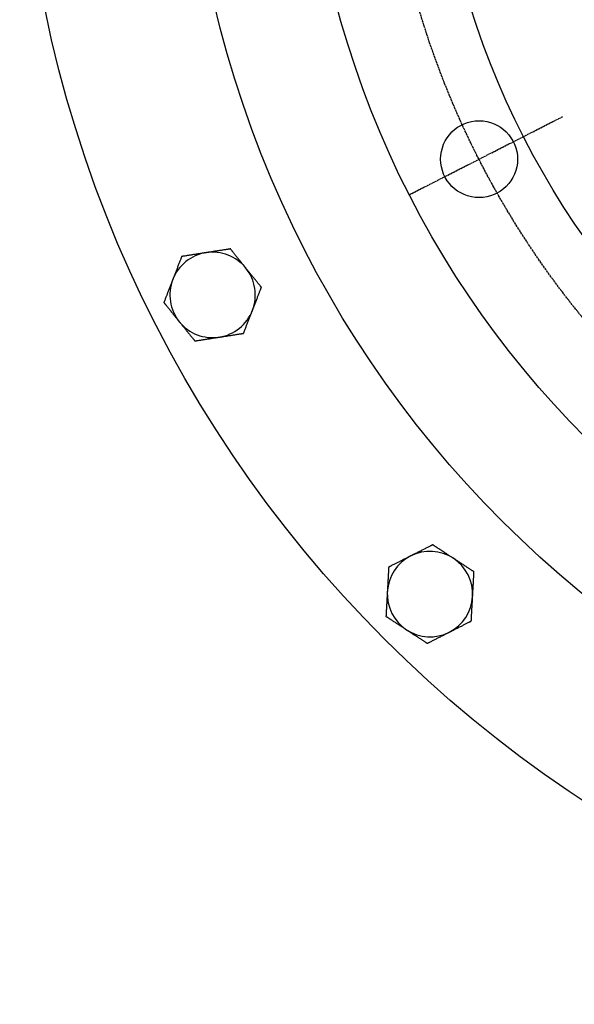
# Model space of a CAD drawing. Extents: x 161 to 2378, y -41 to 1946.
# Drawn here: x 192 to 387, y 1037 to 1382 of the extents above; entities that cross this region are included whole.
import ezdxf

# ---------------------------------------------------------------- set-up
doc = ezdxf.new("R2010")
doc.units = 0
doc.linetypes.add('EXLTYPE2', pattern=[1.016, 0.635, -0.127, 0.127, -0.127])
doc.layers.get('0').update_dxf_attribs({"linetype": 'CONTINUOUS'})

msp = doc.modelspace()

# ---------------------------------------------------------------- linework, layer by layer
at = {"color": 1, "linetype": 'EXLTYPE2'}
msp.add_line((329.1, 1320.83), (382.9, 1348.24), dxfattribs=at)
at = {"color": 3, "linetype": 'CONTINUOUS', "flags": 128}
for points in [[(257.74, 1300.46), (257.74, 1300.46), (257.73, 1300.46), (257.73, 1300.46), (257.73, 1300.46), (257.72, 1300.46), (257.72, 1300.46), (257.71, 1300.46), (257.71, 1300.46), (257.7, 1300.46), (257.69, 1300.46), (257.68, 1300.45), (257.62, 1300.44), (257.54, 1300.43), (257.45, 1300.42), (257.34, 1300.4), (257.23, 1300.38), (257.11, 1300.37), (256.98, 1300.35), (256.84, 1300.32), (256.7, 1300.3), (256.56, 1300.28), (256.41, 1300.26), (256.12, 1300.21), (255.82, 1300.17), (255.53, 1300.12), (255.22, 1300.07), (254.91, 1300.02), (254.6, 1299.98), (254.29, 1299.93), (253.97, 1299.88), (253.66, 1299.83), (253.34, 1299.78), (253.03, 1299.73), (252.75, 1299.69), (252.47, 1299.64), (252.19, 1299.6), (251.92, 1299.56), (251.65, 1299.52), (251.38, 1299.47), (251.11, 1299.43), (250.85, 1299.39), (250.59, 1299.35), (250.33, 1299.31), (250.08, 1299.27), (249.96, 1299.25), (249.84, 1299.23), (249.72, 1299.22), (249.61, 1299.2), (249.51, 1299.18), (249.41, 1299.17), (249.33, 1299.16), (249.27, 1299.15), (249.22, 1299.14), (249.19, 1299.13), (249.18, 1299.13)], [(266.29, 1301.79), (266.28, 1301.79), (266.25, 1301.79), (266.2, 1301.78), (266.13, 1301.77), (266.05, 1301.76), (265.95, 1301.74), (265.85, 1301.72), (265.73, 1301.71), (265.61, 1301.69), (265.48, 1301.67), (265.34, 1301.65), (265.07, 1301.6), (264.79, 1301.56), (264.51, 1301.52), (264.22, 1301.47), (263.93, 1301.43), (263.64, 1301.38), (263.34, 1301.33), (263.04, 1301.29), (262.73, 1301.24), (262.43, 1301.19), (262.12, 1301.15), (261.81, 1301.1), (261.49, 1301.05), (261.18, 1301), (260.86, 1300.95), (260.55, 1300.9), (260.24, 1300.85), (259.93, 1300.8), (259.63, 1300.76), (259.33, 1300.71), (259.04, 1300.67), (258.75, 1300.62), (258.61, 1300.6), (258.47, 1300.58), (258.34, 1300.56), (258.22, 1300.54), (258.1, 1300.52), (258, 1300.5), (257.91, 1300.49), (257.84, 1300.48), (257.78, 1300.47), (257.75, 1300.46), (257.74, 1300.46)], [(271.73, 1295.05), (271.72, 1295.06), (271.7, 1295.08), (271.68, 1295.11), (271.64, 1295.15), (271.6, 1295.2), (271.55, 1295.26), (271.5, 1295.33), (271.44, 1295.4), (271.38, 1295.48), (271.31, 1295.56), (271.25, 1295.64), (271.11, 1295.81), (270.98, 1295.98), (270.84, 1296.15), (270.7, 1296.32), (270.56, 1296.5), (270.42, 1296.67), (270.27, 1296.85), (270.13, 1297.03), (269.98, 1297.21), (269.83, 1297.4), (269.68, 1297.59), (269.49, 1297.82), (269.3, 1298.07), (269.1, 1298.31), (268.9, 1298.55), (268.71, 1298.8), (268.51, 1299.04), (268.32, 1299.28), (268.13, 1299.52), (267.94, 1299.76), (267.75, 1299.99), (267.57, 1300.21), (267.46, 1300.35), (267.36, 1300.48), (267.25, 1300.6), (267.15, 1300.73), (267.05, 1300.85), (266.96, 1300.97), (266.86, 1301.09), (266.77, 1301.2), (266.68, 1301.32), (266.59, 1301.42), (266.51, 1301.53), (266.48, 1301.57), (266.45, 1301.6), (266.42, 1301.64), (266.39, 1301.67), (266.37, 1301.7), (266.35, 1301.73), (266.33, 1301.75), (266.32, 1301.77), (266.3, 1301.78), (266.3, 1301.79), (266.29, 1301.79)], [(249.18, 1299.13), (249.18, 1299.12), (249.16, 1299.09), (249.15, 1299.04), (249.12, 1298.98), (249.09, 1298.9), (249.06, 1298.81), (249.02, 1298.71), (248.97, 1298.6), (248.93, 1298.48), (248.88, 1298.36), (248.83, 1298.23), (248.73, 1297.98), (248.63, 1297.72), (248.53, 1297.45), (248.42, 1297.18), (248.32, 1296.9), (248.21, 1296.62), (248.1, 1296.34), (247.99, 1296.06), (247.88, 1295.77), (247.77, 1295.48), (247.66, 1295.2), (247.54, 1294.9), (247.43, 1294.6), (247.31, 1294.3), (247.2, 1294), (247.08, 1293.71), (246.97, 1293.42), (246.86, 1293.13), (246.75, 1292.84), (246.64, 1292.56), (246.53, 1292.28), (246.42, 1292.01), (246.37, 1291.88), (246.32, 1291.75), (246.27, 1291.62), (246.23, 1291.51), (246.19, 1291.4), (246.15, 1291.3), (246.12, 1291.22), (246.09, 1291.15), (246.07, 1291.1), (246.06, 1291.07), (246.05, 1291.06)], [(277.16, 1288.3), (277.15, 1288.31), (277.14, 1288.33), (277.11, 1288.36), (277.08, 1288.4), (277.04, 1288.45), (276.99, 1288.51), (276.94, 1288.57), (276.89, 1288.64), (276.83, 1288.71), (276.77, 1288.79), (276.71, 1288.86), (276.58, 1289.02), (276.45, 1289.18), (276.33, 1289.33), (276.2, 1289.49), (276.07, 1289.65), (275.94, 1289.82), (275.81, 1289.98), (275.67, 1290.15), (275.54, 1290.32), (275.4, 1290.49), (275.26, 1290.66), (275.07, 1290.9), (274.87, 1291.14), (274.68, 1291.39), (274.48, 1291.63), (274.28, 1291.88), (274.08, 1292.13), (273.88, 1292.37), (273.69, 1292.61), (273.49, 1292.85), (273.3, 1293.09), (273.12, 1293.32), (273, 1293.46), (272.89, 1293.6), (272.78, 1293.74), (272.67, 1293.87), (272.57, 1294), (272.46, 1294.13), (272.36, 1294.26), (272.26, 1294.38), (272.17, 1294.5), (272.07, 1294.62), (271.98, 1294.74), (271.94, 1294.78), (271.91, 1294.82), (271.88, 1294.86), (271.84, 1294.9), (271.82, 1294.94), (271.79, 1294.97), (271.77, 1295), (271.75, 1295.02), (271.74, 1295.03), (271.73, 1295.05), (271.73, 1295.05)], [(246.05, 1291.06), (246.05, 1291.05), (246.05, 1291.05), (246.05, 1291.05), (246.05, 1291.05), (246.05, 1291.04), (246.05, 1291.04), (246.05, 1291.03), (246.04, 1291.03), (246.04, 1291.02), (246.04, 1291.01), (246.03, 1291.01), (246.01, 1290.94), (245.98, 1290.87), (245.95, 1290.78), (245.91, 1290.68), (245.87, 1290.58), (245.82, 1290.46), (245.78, 1290.34), (245.73, 1290.21), (245.68, 1290.08), (245.62, 1289.94), (245.57, 1289.8), (245.46, 1289.53), (245.36, 1289.25), (245.25, 1288.97), (245.13, 1288.68), (245.02, 1288.39), (244.91, 1288.1), (244.79, 1287.8), (244.68, 1287.5), (244.56, 1287.2), (244.45, 1286.91), (244.33, 1286.61), (244.23, 1286.35), (244.13, 1286.08), (244.03, 1285.82), (243.93, 1285.56), (243.83, 1285.31), (243.73, 1285.05), (243.63, 1284.8), (243.54, 1284.55), (243.44, 1284.31), (243.35, 1284.07), (243.26, 1283.83), (243.21, 1283.71), (243.17, 1283.6), (243.12, 1283.49), (243.08, 1283.38), (243.05, 1283.29), (243.01, 1283.2), (242.98, 1283.13), (242.96, 1283.06), (242.94, 1283.02), (242.93, 1282.99), (242.93, 1282.98)], [(274.03, 1280.23), (274.03, 1280.23), (274.03, 1280.23), (274.03, 1280.23), (274.03, 1280.24), (274.04, 1280.24), (274.04, 1280.24), (274.04, 1280.25), (274.04, 1280.26), (274.05, 1280.26), (274.05, 1280.27), (274.05, 1280.28), (274.07, 1280.34), (274.1, 1280.41), (274.14, 1280.5), (274.18, 1280.6), (274.22, 1280.71), (274.26, 1280.82), (274.31, 1280.94), (274.36, 1281.07), (274.41, 1281.2), (274.46, 1281.34), (274.52, 1281.48), (274.62, 1281.75), (274.73, 1282.03), (274.84, 1282.31), (274.95, 1282.6), (275.06, 1282.89), (275.18, 1283.19), (275.29, 1283.48), (275.41, 1283.78), (275.52, 1284.08), (275.64, 1284.38), (275.75, 1284.67), (275.85, 1284.94), (275.96, 1285.2), (276.06, 1285.46), (276.16, 1285.72), (276.26, 1285.98), (276.35, 1286.23), (276.45, 1286.48), (276.55, 1286.73), (276.64, 1286.97), (276.74, 1287.21), (276.83, 1287.45), (276.87, 1287.57), (276.92, 1287.69), (276.96, 1287.8), (277, 1287.9), (277.04, 1288), (277.07, 1288.08), (277.1, 1288.16), (277.12, 1288.22), (277.14, 1288.26), (277.15, 1288.29), (277.16, 1288.3)], [(242.93, 1282.98), (242.93, 1282.98), (242.94, 1282.97), (242.95, 1282.95), (242.96, 1282.93), (242.98, 1282.91), (243.01, 1282.88), (243.03, 1282.85), (243.06, 1282.82), (243.08, 1282.79), (243.11, 1282.75), (243.14, 1282.71), (243.23, 1282.61), (243.31, 1282.5), (243.4, 1282.39), (243.49, 1282.28), (243.59, 1282.16), (243.68, 1282.04), (243.78, 1281.92), (243.88, 1281.8), (243.98, 1281.67), (244.09, 1281.54), (244.19, 1281.41), (244.37, 1281.19), (244.56, 1280.95), (244.75, 1280.72), (244.94, 1280.48), (245.13, 1280.24), (245.33, 1280), (245.53, 1279.75), (245.72, 1279.51), (245.92, 1279.26), (246.11, 1279.02), (246.31, 1278.78), (246.46, 1278.6), (246.6, 1278.41), (246.75, 1278.23), (246.9, 1278.05), (247.04, 1277.87), (247.18, 1277.7), (247.32, 1277.52), (247.46, 1277.35), (247.6, 1277.18), (247.74, 1277.01), (247.87, 1276.84), (247.94, 1276.76), (248, 1276.68), (248.07, 1276.6), (248.13, 1276.52), (248.18, 1276.45), (248.23, 1276.39), (248.28, 1276.34), (248.31, 1276.29), (248.34, 1276.26), (248.35, 1276.24), (248.36, 1276.23)], [(270.91, 1272.15), (270.91, 1272.16), (270.92, 1272.19), (270.94, 1272.24), (270.96, 1272.3), (271, 1272.38), (271.03, 1272.47), (271.07, 1272.57), (271.11, 1272.68), (271.16, 1272.8), (271.2, 1272.92), (271.25, 1273.05), (271.35, 1273.31), (271.45, 1273.57), (271.56, 1273.83), (271.66, 1274.11), (271.77, 1274.38), (271.88, 1274.66), (271.99, 1274.94), (272.1, 1275.23), (272.21, 1275.51), (272.32, 1275.8), (272.43, 1276.09), (272.54, 1276.39), (272.66, 1276.68), (272.78, 1276.98), (272.89, 1277.28), (273, 1277.57), (273.12, 1277.87), (273.23, 1278.16), (273.34, 1278.44), (273.45, 1278.72), (273.56, 1279), (273.66, 1279.27), (273.71, 1279.4), (273.76, 1279.53), (273.81, 1279.66), (273.86, 1279.78), (273.9, 1279.88), (273.94, 1279.98), (273.97, 1280.06), (273.99, 1280.13), (274.01, 1280.18), (274.03, 1280.22), (274.03, 1280.23)], [(248.36, 1276.23), (248.36, 1276.23), (248.37, 1276.22), (248.38, 1276.2), (248.4, 1276.18), (248.42, 1276.15), (248.45, 1276.12), (248.48, 1276.09), (248.51, 1276.05), (248.54, 1276.01), (248.58, 1275.96), (248.61, 1275.92), (248.7, 1275.81), (248.8, 1275.69), (248.9, 1275.57), (248.99, 1275.45), (249.09, 1275.32), (249.2, 1275.19), (249.3, 1275.06), (249.41, 1274.93), (249.52, 1274.79), (249.63, 1274.66), (249.74, 1274.52), (249.93, 1274.29), (250.12, 1274.05), (250.31, 1273.81), (250.51, 1273.57), (250.7, 1273.32), (250.9, 1273.07), (251.1, 1272.83), (251.3, 1272.58), (251.5, 1272.34), (251.69, 1272.09), (251.88, 1271.86), (252.02, 1271.68), (252.16, 1271.51), (252.3, 1271.34), (252.43, 1271.18), (252.56, 1271.01), (252.69, 1270.85), (252.82, 1270.69), (252.95, 1270.53), (253.08, 1270.37), (253.21, 1270.21), (253.33, 1270.06), (253.4, 1269.98), (253.46, 1269.9), (253.52, 1269.83), (253.57, 1269.76), (253.62, 1269.7), (253.67, 1269.64), (253.71, 1269.59), (253.74, 1269.55), (253.77, 1269.51), (253.79, 1269.5), (253.79, 1269.49)], [(253.79, 1269.49), (253.8, 1269.49), (253.83, 1269.5), (253.89, 1269.5), (253.95, 1269.51), (254.04, 1269.53), (254.13, 1269.54), (254.24, 1269.56), (254.36, 1269.58), (254.48, 1269.6), (254.61, 1269.62), (254.74, 1269.64), (255.01, 1269.68), (255.29, 1269.72), (255.58, 1269.77), (255.86, 1269.81), (256.15, 1269.86), (256.45, 1269.9), (256.75, 1269.95), (257.05, 1270), (257.35, 1270.04), (257.66, 1270.09), (257.96, 1270.14), (258.28, 1270.19), (258.59, 1270.24), (258.91, 1270.28), (259.22, 1270.33), (259.54, 1270.38), (259.85, 1270.43), (260.15, 1270.48), (260.46, 1270.53), (260.75, 1270.57), (261.05, 1270.62), (261.33, 1270.66), (261.48, 1270.68), (261.61, 1270.71), (261.75, 1270.73), (261.87, 1270.75), (261.98, 1270.76), (262.09, 1270.78), (262.18, 1270.79), (262.25, 1270.8), (262.3, 1270.81), (262.34, 1270.82), (262.35, 1270.82)], [(262.35, 1270.82), (262.35, 1270.82), (262.35, 1270.82), (262.35, 1270.82), (262.36, 1270.82), (262.36, 1270.82), (262.37, 1270.82), (262.37, 1270.82), (262.38, 1270.82), (262.39, 1270.83), (262.39, 1270.83), (262.4, 1270.83), (262.47, 1270.84), (262.55, 1270.85), (262.64, 1270.86), (262.74, 1270.88), (262.85, 1270.9), (262.98, 1270.92), (263.11, 1270.94), (263.24, 1270.96), (263.38, 1270.98), (263.53, 1271), (263.68, 1271.03), (263.97, 1271.07), (264.26, 1271.12), (264.56, 1271.16), (264.86, 1271.21), (265.17, 1271.26), (265.48, 1271.31), (265.8, 1271.36), (266.11, 1271.41), (266.43, 1271.45), (266.74, 1271.5), (267.06, 1271.55), (267.34, 1271.6), (267.62, 1271.64), (267.89, 1271.68), (268.17, 1271.73), (268.44, 1271.77), (268.71, 1271.81), (268.97, 1271.85), (269.24, 1271.89), (269.5, 1271.93), (269.75, 1271.97), (270, 1272.01), (270.13, 1272.03), (270.25, 1272.05), (270.37, 1272.07), (270.48, 1272.08), (270.58, 1272.1), (270.67, 1272.11), (270.75, 1272.13), (270.82, 1272.14), (270.86, 1272.14), (270.9, 1272.15), (270.91, 1272.15)], [(337.32, 1197.89), (337.31, 1197.89), (337.28, 1197.87), (337.23, 1197.85), (337.17, 1197.82), (337.09, 1197.78), (337.01, 1197.74), (336.91, 1197.69), (336.81, 1197.63), (336.69, 1197.58), (336.58, 1197.52), (336.46, 1197.46), (336.21, 1197.33), (335.96, 1197.21), (335.7, 1197.08), (335.44, 1196.95), (335.18, 1196.81), (334.91, 1196.68), (334.65, 1196.54), (334.37, 1196.4), (334.1, 1196.27), (333.83, 1196.13), (333.55, 1195.99), (333.26, 1195.84), (332.98, 1195.7), (332.69, 1195.55), (332.41, 1195.41), (332.13, 1195.27), (331.85, 1195.13), (331.57, 1194.99), (331.3, 1194.85), (331.03, 1194.71), (330.76, 1194.58), (330.5, 1194.45), (330.38, 1194.38), (330.25, 1194.32), (330.13, 1194.26), (330.02, 1194.2), (329.92, 1194.15), (329.82, 1194.1), (329.74, 1194.06), (329.68, 1194.03), (329.63, 1194), (329.6, 1193.99), (329.59, 1193.98)], [(344.57, 1193.16), (344.56, 1193.16), (344.54, 1193.17), (344.5, 1193.2), (344.46, 1193.23), (344.4, 1193.26), (344.33, 1193.31), (344.26, 1193.35), (344.18, 1193.41), (344.1, 1193.46), (344.01, 1193.52), (343.93, 1193.57), (343.75, 1193.69), (343.57, 1193.81), (343.38, 1193.93), (343.2, 1194.05), (343.01, 1194.17), (342.82, 1194.3), (342.63, 1194.42), (342.43, 1194.55), (342.24, 1194.68), (342.04, 1194.81), (341.84, 1194.94), (341.58, 1195.1), (341.32, 1195.27), (341.06, 1195.44), (340.8, 1195.62), (340.54, 1195.79), (340.28, 1195.96), (340.02, 1196.13), (339.76, 1196.3), (339.51, 1196.46), (339.26, 1196.62), (339.02, 1196.78), (338.87, 1196.87), (338.73, 1196.97), (338.6, 1197.06), (338.46, 1197.14), (338.33, 1197.23), (338.2, 1197.31), (338.07, 1197.4), (337.95, 1197.48), (337.83, 1197.56), (337.71, 1197.63), (337.6, 1197.71), (337.56, 1197.73), (337.52, 1197.76), (337.48, 1197.78), (337.45, 1197.8), (337.42, 1197.83), (337.39, 1197.84), (337.36, 1197.86), (337.34, 1197.87), (337.33, 1197.88), (337.32, 1197.89), (337.32, 1197.89)], [(329.59, 1193.98), (329.59, 1193.98), (329.59, 1193.98), (329.58, 1193.98), (329.58, 1193.98), (329.58, 1193.98), (329.57, 1193.97), (329.57, 1193.97), (329.56, 1193.97), (329.55, 1193.96), (329.55, 1193.96), (329.54, 1193.96), (329.48, 1193.93), (329.41, 1193.89), (329.33, 1193.85), (329.23, 1193.8), (329.13, 1193.75), (329.02, 1193.69), (328.9, 1193.64), (328.78, 1193.57), (328.65, 1193.51), (328.52, 1193.44), (328.39, 1193.37), (328.13, 1193.24), (327.86, 1193.11), (327.59, 1192.97), (327.32, 1192.83), (327.04, 1192.69), (326.76, 1192.55), (326.47, 1192.41), (326.19, 1192.26), (325.9, 1192.12), (325.62, 1191.97), (325.34, 1191.83), (325.08, 1191.7), (324.83, 1191.57), (324.58, 1191.45), (324.33, 1191.32), (324.09, 1191.2), (323.85, 1191.08), (323.61, 1190.95), (323.37, 1190.83), (323.13, 1190.72), (322.9, 1190.6), (322.68, 1190.48), (322.56, 1190.43), (322.45, 1190.37), (322.35, 1190.32), (322.25, 1190.27), (322.15, 1190.22), (322.07, 1190.18), (322, 1190.14), (321.94, 1190.11), (321.9, 1190.09), (321.87, 1190.08), (321.86, 1190.07)], [(351.82, 1188.42), (351.81, 1188.42), (351.79, 1188.44), (351.75, 1188.46), (351.71, 1188.49), (351.66, 1188.52), (351.6, 1188.56), (351.53, 1188.61), (351.45, 1188.65), (351.38, 1188.71), (351.3, 1188.76), (351.21, 1188.81), (351.05, 1188.92), (350.88, 1189.03), (350.71, 1189.14), (350.54, 1189.25), (350.36, 1189.37), (350.19, 1189.48), (350.01, 1189.6), (349.83, 1189.71), (349.65, 1189.83), (349.47, 1189.95), (349.28, 1190.08), (349.02, 1190.24), (348.76, 1190.41), (348.5, 1190.58), (348.24, 1190.76), (347.97, 1190.93), (347.71, 1191.1), (347.44, 1191.28), (347.18, 1191.45), (346.92, 1191.61), (346.67, 1191.78), (346.42, 1191.94), (346.27, 1192.04), (346.12, 1192.14), (345.97, 1192.24), (345.83, 1192.33), (345.69, 1192.42), (345.55, 1192.51), (345.41, 1192.6), (345.28, 1192.69), (345.15, 1192.77), (345.02, 1192.86), (344.9, 1192.94), (344.85, 1192.97), (344.81, 1193), (344.77, 1193.03), (344.72, 1193.05), (344.69, 1193.08), (344.65, 1193.1), (344.62, 1193.12), (344.6, 1193.13), (344.58, 1193.15), (344.57, 1193.15), (344.57, 1193.16)], [(321.86, 1190.07), (321.86, 1190.06), (321.86, 1190.03), (321.86, 1189.98), (321.85, 1189.91), (321.85, 1189.82), (321.84, 1189.73), (321.84, 1189.62), (321.83, 1189.5), (321.82, 1189.38), (321.82, 1189.25), (321.81, 1189.11), (321.79, 1188.84), (321.78, 1188.55), (321.76, 1188.27), (321.75, 1187.98), (321.73, 1187.68), (321.71, 1187.39), (321.7, 1187.08), (321.68, 1186.78), (321.66, 1186.47), (321.65, 1186.17), (321.63, 1185.86), (321.61, 1185.54), (321.59, 1185.22), (321.58, 1184.9), (321.56, 1184.58), (321.54, 1184.27), (321.52, 1183.95), (321.51, 1183.64), (321.49, 1183.34), (321.47, 1183.04), (321.46, 1182.74), (321.44, 1182.45), (321.43, 1182.31), (321.42, 1182.17), (321.42, 1182.03), (321.41, 1181.91), (321.4, 1181.79), (321.4, 1181.69), (321.39, 1181.6), (321.39, 1181.53), (321.39, 1181.47), (321.38, 1181.44), (321.38, 1181.42)], [(351.34, 1179.77), (351.34, 1179.77), (351.34, 1179.77), (351.34, 1179.78), (351.34, 1179.78), (351.34, 1179.78), (351.34, 1179.79), (351.34, 1179.8), (351.34, 1179.8), (351.34, 1179.81), (351.34, 1179.82), (351.34, 1179.82), (351.34, 1179.89), (351.35, 1179.97), (351.35, 1180.07), (351.36, 1180.17), (351.37, 1180.28), (351.37, 1180.41), (351.38, 1180.54), (351.39, 1180.68), (351.4, 1180.82), (351.4, 1180.97), (351.41, 1181.12), (351.43, 1181.41), (351.44, 1181.7), (351.46, 1182.01), (351.48, 1182.31), (351.5, 1182.63), (351.51, 1182.94), (351.53, 1183.26), (351.55, 1183.58), (351.57, 1183.9), (351.58, 1184.21), (351.6, 1184.53), (351.62, 1184.81), (351.63, 1185.1), (351.65, 1185.38), (351.66, 1185.65), (351.68, 1185.93), (351.69, 1186.2), (351.71, 1186.47), (351.72, 1186.73), (351.74, 1186.99), (351.75, 1187.25), (351.77, 1187.51), (351.77, 1187.63), (351.78, 1187.76), (351.79, 1187.88), (351.79, 1187.99), (351.8, 1188.09), (351.8, 1188.18), (351.81, 1188.26), (351.81, 1188.33), (351.81, 1188.38), (351.81, 1188.41), (351.82, 1188.42)], [(321.38, 1181.42), (321.38, 1181.42), (321.38, 1181.42), (321.38, 1181.42), (321.38, 1181.42), (321.38, 1181.41), (321.38, 1181.41), (321.38, 1181.4), (321.38, 1181.39), (321.38, 1181.39), (321.38, 1181.38), (321.38, 1181.37), (321.38, 1181.3), (321.37, 1181.22), (321.37, 1181.13), (321.36, 1181.03), (321.36, 1180.91), (321.35, 1180.79), (321.34, 1180.66), (321.33, 1180.52), (321.33, 1180.38), (321.32, 1180.23), (321.31, 1180.08), (321.29, 1179.79), (321.28, 1179.49), (321.26, 1179.19), (321.24, 1178.88), (321.23, 1178.57), (321.21, 1178.26), (321.19, 1177.94), (321.17, 1177.62), (321.16, 1177.3), (321.14, 1176.98), (321.12, 1176.67), (321.11, 1176.38), (321.09, 1176.1), (321.07, 1175.82), (321.06, 1175.54), (321.04, 1175.27), (321.03, 1175), (321.01, 1174.73), (321, 1174.46), (320.99, 1174.2), (320.97, 1173.94), (320.96, 1173.69), (320.95, 1173.56), (320.94, 1173.44), (320.94, 1173.32), (320.93, 1173.21), (320.92, 1173.11), (320.92, 1173.01), (320.92, 1172.93), (320.91, 1172.87), (320.91, 1172.82), (320.91, 1172.79), (320.91, 1172.78)], [(350.86, 1171.12), (350.86, 1171.14), (350.86, 1171.17), (350.87, 1171.22), (350.87, 1171.29), (350.87, 1171.37), (350.88, 1171.47), (350.89, 1171.58), (350.89, 1171.7), (350.9, 1171.82), (350.91, 1171.95), (350.91, 1172.09), (350.93, 1172.36), (350.94, 1172.64), (350.96, 1172.93), (350.98, 1173.22), (350.99, 1173.51), (351.01, 1173.81), (351.03, 1174.11), (351.04, 1174.42), (351.06, 1174.72), (351.08, 1175.03), (351.09, 1175.34), (351.11, 1175.66), (351.13, 1175.98), (351.15, 1176.3), (351.16, 1176.61), (351.18, 1176.93), (351.2, 1177.24), (351.22, 1177.55), (351.23, 1177.86), (351.25, 1178.16), (351.27, 1178.46), (351.28, 1178.75), (351.29, 1178.89), (351.3, 1179.03), (351.3, 1179.16), (351.31, 1179.29), (351.32, 1179.4), (351.32, 1179.51), (351.33, 1179.6), (351.33, 1179.67), (351.34, 1179.73), (351.34, 1179.76), (351.34, 1179.77)], [(320.91, 1172.78), (320.91, 1172.78), (320.92, 1172.77), (320.94, 1172.76), (320.96, 1172.75), (320.98, 1172.73), (321.01, 1172.71), (321.04, 1172.69), (321.08, 1172.67), (321.11, 1172.64), (321.15, 1172.62), (321.19, 1172.59), (321.31, 1172.52), (321.42, 1172.44), (321.54, 1172.36), (321.66, 1172.28), (321.79, 1172.2), (321.91, 1172.12), (322.04, 1172.03), (322.18, 1171.95), (322.31, 1171.86), (322.45, 1171.77), (322.59, 1171.68), (322.83, 1171.52), (323.08, 1171.36), (323.34, 1171.19), (323.59, 1171.02), (323.85, 1170.85), (324.11, 1170.68), (324.38, 1170.51), (324.64, 1170.34), (324.9, 1170.17), (325.16, 1170), (325.42, 1169.83), (325.62, 1169.7), (325.81, 1169.57), (326.01, 1169.44), (326.2, 1169.32), (326.4, 1169.19), (326.59, 1169.07), (326.77, 1168.94), (326.96, 1168.82), (327.14, 1168.7), (327.32, 1168.58), (327.5, 1168.47), (327.59, 1168.41), (327.68, 1168.35), (327.77, 1168.3), (327.85, 1168.24), (327.92, 1168.2), (327.99, 1168.15), (328.04, 1168.11), (328.09, 1168.08), (328.13, 1168.06), (328.15, 1168.05), (328.16, 1168.04)], [(343.13, 1167.21), (343.13, 1167.21), (343.14, 1167.22), (343.14, 1167.22), (343.14, 1167.22), (343.15, 1167.22), (343.15, 1167.22), (343.16, 1167.23), (343.16, 1167.23), (343.17, 1167.23), (343.17, 1167.23), (343.18, 1167.24), (343.24, 1167.27), (343.31, 1167.31), (343.4, 1167.35), (343.49, 1167.39), (343.59, 1167.45), (343.7, 1167.5), (343.82, 1167.56), (343.94, 1167.62), (344.07, 1167.69), (344.2, 1167.75), (344.34, 1167.82), (344.6, 1167.95), (344.86, 1168.09), (345.13, 1168.22), (345.41, 1168.36), (345.68, 1168.51), (345.97, 1168.65), (346.25, 1168.79), (346.53, 1168.93), (346.82, 1169.08), (347.1, 1169.22), (347.39, 1169.37), (347.64, 1169.49), (347.89, 1169.62), (348.14, 1169.75), (348.39, 1169.87), (348.63, 1170), (348.88, 1170.12), (349.12, 1170.24), (349.35, 1170.36), (349.59, 1170.48), (349.82, 1170.6), (350.05, 1170.71), (350.16, 1170.77), (350.27, 1170.83), (350.38, 1170.88), (350.48, 1170.93), (350.57, 1170.98), (350.65, 1171.02), (350.72, 1171.05), (350.78, 1171.08), (350.82, 1171.11), (350.85, 1171.12), (350.86, 1171.12)], [(328.16, 1168.04), (328.16, 1168.04), (328.17, 1168.03), (328.19, 1168.02), (328.21, 1168), (328.24, 1167.98), (328.28, 1167.96), (328.32, 1167.94), (328.36, 1167.91), (328.4, 1167.88), (328.45, 1167.85), (328.49, 1167.82), (328.62, 1167.74), (328.74, 1167.66), (328.87, 1167.57), (329, 1167.49), (329.14, 1167.4), (329.28, 1167.31), (329.42, 1167.22), (329.56, 1167.12), (329.7, 1167.03), (329.85, 1166.93), (330, 1166.83), (330.25, 1166.67), (330.5, 1166.51), (330.76, 1166.34), (331.02, 1166.17), (331.29, 1166), (331.55, 1165.82), (331.82, 1165.65), (332.08, 1165.48), (332.35, 1165.3), (332.61, 1165.13), (332.86, 1164.97), (333.05, 1164.85), (333.23, 1164.73), (333.41, 1164.61), (333.59, 1164.49), (333.77, 1164.37), (333.94, 1164.26), (334.12, 1164.15), (334.29, 1164.03), (334.46, 1163.92), (334.63, 1163.81), (334.8, 1163.7), (334.88, 1163.65), (334.96, 1163.6), (335.04, 1163.54), (335.12, 1163.49), (335.18, 1163.45), (335.25, 1163.41), (335.3, 1163.37), (335.35, 1163.34), (335.38, 1163.32), (335.4, 1163.31), (335.41, 1163.3)], [(335.41, 1163.3), (335.42, 1163.31), (335.45, 1163.32), (335.49, 1163.35), (335.55, 1163.38), (335.63, 1163.42), (335.71, 1163.46), (335.81, 1163.51), (335.92, 1163.56), (336.03, 1163.62), (336.15, 1163.68), (336.27, 1163.74), (336.51, 1163.86), (336.76, 1163.99), (337.02, 1164.12), (337.28, 1164.25), (337.54, 1164.38), (337.81, 1164.52), (338.08, 1164.65), (338.35, 1164.79), (338.62, 1164.93), (338.9, 1165.07), (339.17, 1165.21), (339.46, 1165.35), (339.74, 1165.5), (340.03, 1165.64), (340.31, 1165.79), (340.6, 1165.93), (340.88, 1166.07), (341.15, 1166.21), (341.43, 1166.35), (341.69, 1166.49), (341.96, 1166.62), (342.22, 1166.75), (342.35, 1166.82), (342.47, 1166.88), (342.59, 1166.94), (342.7, 1167), (342.81, 1167.05), (342.9, 1167.1), (342.98, 1167.14), (343.04, 1167.17), (343.09, 1167.19), (343.12, 1167.21), (343.13, 1167.21)]]:
    msp.add_lwpolyline(points, dxfattribs=at)
at = {"color": 3, "linetype": 'CONTINUOUS'}
for centre, radius in [((629.81, 1474.05), 437.5), ((629.81, 1474.05), 379), ((629.81, 1474.05), 337.5), ((629.81, 1474.05), 292.5), ((629.81, 1474.05), 250), ((353.6, 1333.31), 13.5)]:
    msp.add_circle(centre, radius, dxfattribs=at)
at = {"color": 1, "linetype": 'EXLTYPE2'}
msp.add_circle((629.81, 1474.05), 310, dxfattribs=at)
at = {"color": 3, "linetype": 'CONTINUOUS'}
for centre, start, end in [((260.04, 1285.64), 98.8424, 158.8424), ((260.04, 1285.64), 38.8424, 98.8424), ((260.04, 1285.64), 338.8424, 38.8424), ((260.04, 1285.64), 158.8424, 218.8424), ((260.04, 1285.64), 278.8424, 338.8424), ((260.04, 1285.64), 218.8424, 278.8424), ((336.36, 1180.6), 116.8424, 176.8424), ((336.36, 1180.6), 56.8424, 116.8424), ((336.36, 1180.6), 356.8424, 56.8424), ((336.36, 1180.6), 176.8424, 236.8424), ((336.36, 1180.6), 296.8424, 356.8424), ((336.36, 1180.6), 236.8424, 296.8424)]:
    msp.add_arc(centre, 15, start, end, dxfattribs=at)

doc.saveas('drawing.dxf')
